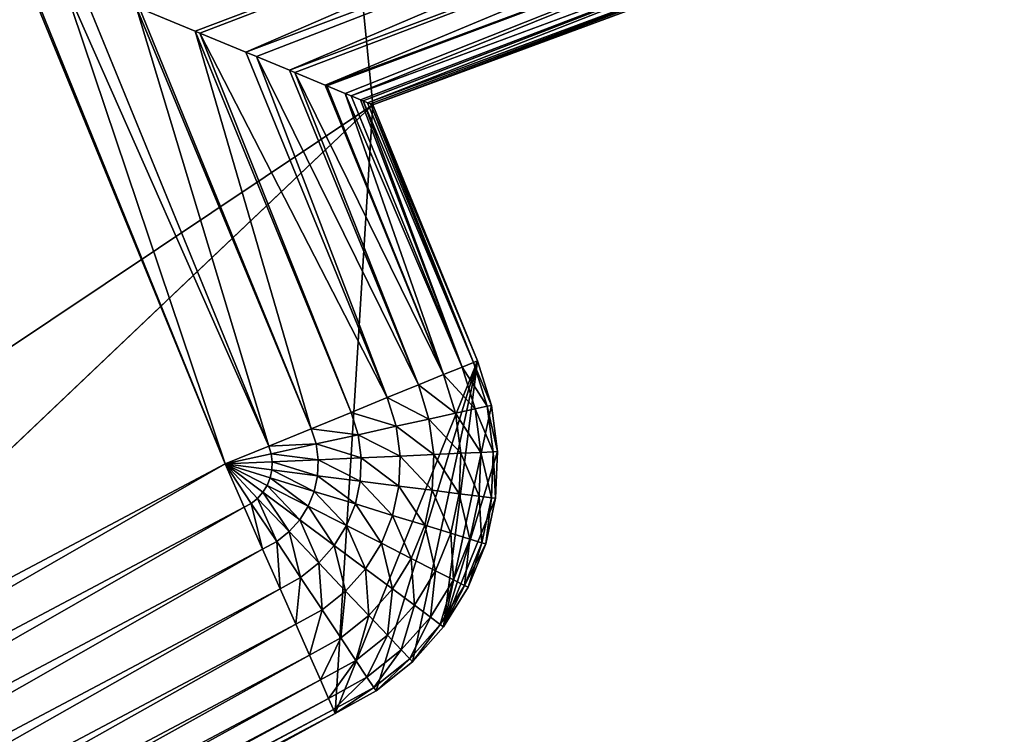
# Model space of a CAD drawing. Extents: x 18 to 2221, y 13 to 1979.
# Drawn here: x 1010 to 1036, y 970 to 989 of the extents above; entities that cross this region are included whole.
import ezdxf

# ---------------------------------------------------------------- set-up
doc = ezdxf.new("R2010")
doc.units = 0
doc.layers.get('0').update_dxf_attribs({"linetype": 'CONTINUOUS'})

msp = doc.modelspace()

# ---------------------------------------------------------------- linework, layer by layer
at = {"color": 7}
for points in [[(932.662, 1870.574, -338.411), (47.21, 336.927, -338.411), (1018.926, 986.74, -338.411), (932.662, 1870.574, -338.411)], [(1018.926, 986.74, -338.411), (1035.601, 992.915, -338.411), (932.662, 1870.574, -338.411), (1018.926, 986.74, -338.411)], [(1012.762, 989.295, -317.244), (1034.464, 996.331, -317.775), (1014.238, 988.689, -317.773), (1012.762, 989.295, -317.244)], [(1034.464, 996.331, -317.775), (1014.357, 988.64, -317.827), (1014.238, 988.689, -317.773), (1034.464, 996.331, -317.775)], [(1034.464, 996.331, -317.775), (1015.571, 988.139, -318.49), (1014.357, 988.64, -317.827), (1034.464, 996.331, -317.775)], [(1034.788, 995.356, -318.494), (1015.571, 988.139, -318.49), (1034.464, 996.331, -317.775), (1034.788, 995.356, -318.494)], [(1034.788, 995.356, -318.494), (1015.851, 988.023, -318.678), (1015.571, 988.139, -318.49), (1034.788, 995.356, -318.494)], [(1016.728, 987.659, -319.379), (1015.851, 988.023, -318.678), (1034.788, 995.356, -318.494), (1016.728, 987.659, -319.379)], [(1034.788, 995.356, -318.494), (1035.069, 994.514, -319.382), (1016.728, 987.659, -319.379), (1034.788, 995.356, -318.494)], [(1035.069, 994.514, -319.382), (1016.871, 987.599, -319.513), (1016.728, 987.659, -319.379), (1035.069, 994.514, -319.382)], [(1035.069, 994.514, -319.382), (1017.668, 987.267, -320.408), (1016.871, 987.599, -319.513), (1035.069, 994.514, -319.382)], [(1035.296, 993.831, -320.41), (1017.668, 987.267, -320.408), (1035.069, 994.514, -319.382), (1035.296, 993.831, -320.41)], [(1035.296, 993.831, -320.41), (1017.715, 987.248, -320.471), (1017.668, 987.267, -320.408), (1035.296, 993.831, -320.41)], [(1018.199, 987.045, -321.231), (1017.715, 987.248, -320.471), (1035.296, 993.831, -320.41), (1018.199, 987.045, -321.231)], [(1018.199, 987.045, -321.231), (1035.296, 993.831, -320.41), (1018.358, 986.978, -321.544), (1018.199, 987.045, -321.231)], [(1018.358, 986.978, -321.544), (1035.296, 993.831, -320.41), (1035.463, 993.327, -321.547), (1018.358, 986.978, -321.544)], [(1018.358, 986.978, -321.544), (1035.463, 993.327, -321.547), (1018.598, 986.878, -322.124), (1018.358, 986.978, -321.544)], [(1035.463, 993.327, -321.547), (1018.674, 986.846, -322.352), (1018.598, 986.878, -322.124), (1035.463, 993.327, -321.547)], [(1035.463, 993.327, -321.547), (1018.783, 986.8, -322.758), (1018.674, 986.846, -322.352), (1035.463, 993.327, -321.547)], [(1035.566, 993.019, -322.76), (1018.783, 986.8, -322.758), (1035.463, 993.327, -321.547), (1035.566, 993.019, -322.76)], [(1035.566, 993.019, -322.76), (1018.862, 986.767, -323.171), (1018.783, 986.8, -322.758), (1035.566, 993.019, -322.76)], [(1018.926, 986.74, -324.01), (1018.862, 986.767, -323.171), (1035.566, 993.019, -322.76), (1018.926, 986.74, -324.01)], [(1035.566, 993.019, -322.76), (1035.601, 992.915, -324.01), (1018.926, 986.74, -324.01), (1035.566, 993.019, -322.76)], [(1018.926, 986.74, -338.411), (1018.926, 986.74, -324.01), (1035.601, 992.915, -338.411), (1018.926, 986.74, -338.411)], [(1035.601, 992.915, -338.411), (1018.926, 986.74, -324.01), (1035.601, 992.915, -324.01), (1035.601, 992.915, -338.411)], [(1015.024, 977.259, -316.81), (982.198, 959.853, -316.81), (1009.573, 990.593, -316.81), (1015.024, 977.259, -316.81)], [(1009.573, 990.593, -316.81), (1009.633, 990.569, -316.81), (1015.024, 977.259, -316.81), (1009.573, 990.593, -316.81)], [(1015.024, 977.259, -316.81), (1009.633, 990.569, -316.81), (1010.701, 990.136, -316.863), (1015.024, 977.259, -316.81)], [(1015.024, 977.259, -316.81), (1010.701, 990.136, -316.863), (1016.181, 977.732, -316.919), (1015.024, 977.259, -316.81)], [(1016.181, 977.732, -316.919), (1010.701, 990.136, -316.863), (1011.189, 989.938, -316.919), (1016.181, 977.732, -316.919)], [(1016.181, 977.732, -316.919), (1011.189, 989.938, -316.919), (1012.675, 989.331, -317.22), (1016.181, 977.732, -316.919)], [(1016.181, 977.732, -316.919), (1012.675, 989.331, -317.22), (1017.303, 978.19, -317.244), (1016.181, 977.732, -316.919)], [(1017.303, 978.19, -317.244), (1012.675, 989.331, -317.22), (1012.762, 989.295, -317.244), (1017.303, 978.19, -317.244)], [(1017.303, 978.19, -317.244), (1012.762, 989.295, -317.244), (1014.238, 988.689, -317.773), (1017.303, 978.19, -317.244)], [(1017.303, 978.19, -317.244), (1014.238, 988.689, -317.773), (1018.356, 978.621, -317.775), (1017.303, 978.19, -317.244)], [(1018.356, 978.621, -317.775), (1014.238, 988.689, -317.773), (1014.357, 988.64, -317.827), (1018.356, 978.621, -317.775)], [(1018.356, 978.621, -317.775), (1014.357, 988.64, -317.827), (1019.308, 979.01, -318.494), (1018.356, 978.621, -317.775)], [(1019.308, 979.01, -318.494), (1014.357, 988.64, -317.827), (1015.571, 988.139, -318.49), (1019.308, 979.01, -318.494)], [(1019.308, 979.01, -318.494), (1015.571, 988.139, -318.49), (1015.851, 988.023, -318.678), (1019.308, 979.01, -318.494)], [(1019.308, 979.01, -318.494), (1015.851, 988.023, -318.678), (1020.129, 979.346, -319.382), (1019.308, 979.01, -318.494)], [(1020.129, 979.346, -319.382), (1015.851, 988.023, -318.678), (1016.728, 987.659, -319.379), (1020.129, 979.346, -319.382)], [(1020.129, 979.346, -319.382), (1016.728, 987.659, -319.379), (1016.871, 987.599, -319.513), (1020.129, 979.346, -319.382)], [(1020.129, 979.346, -319.382), (1016.871, 987.599, -319.513), (1020.796, 979.618, -320.41), (1020.129, 979.346, -319.382)], [(1020.796, 979.618, -320.41), (1016.871, 987.599, -319.513), (1017.668, 987.267, -320.408), (1020.796, 979.618, -320.41)], [(1020.796, 979.618, -320.41), (1017.668, 987.267, -320.408), (1017.715, 987.248, -320.471), (1020.796, 979.618, -320.41)], [(1018.199, 987.045, -321.231), (1020.796, 979.618, -320.41), (1017.715, 987.248, -320.471), (1018.199, 987.045, -321.231)], [(1018.358, 986.978, -321.544), (1021.287, 979.819, -321.547), (1018.199, 987.045, -321.231), (1018.358, 986.978, -321.544)], [(1018.199, 987.045, -321.231), (1021.287, 979.819, -321.547), (1020.796, 979.618, -320.41), (1018.199, 987.045, -321.231)], [(1018.358, 986.978, -321.544), (1018.598, 986.878, -322.124), (1021.287, 979.819, -321.547), (1018.358, 986.978, -321.544)], [(1021.287, 979.819, -321.547), (1018.598, 986.878, -322.124), (1018.674, 986.846, -322.352), (1021.287, 979.819, -321.547)], [(47.21, 336.927, -338.411), (980.322, 950.076, -338.411), (1018.926, 986.74, -338.411), (47.21, 336.927, -338.411)], [(1018.926, 986.74, -338.411), (980.322, 950.076, -338.411), (1017.932, 970.672, -338.411), (1018.926, 986.74, -338.411)], [(1018.926, 986.74, -338.411), (1017.932, 970.672, -338.411), (1021.689, 979.983, -338.411), (1018.926, 986.74, -338.411)], [(1021.287, 979.819, -321.547), (1018.674, 986.846, -322.352), (1021.587, 979.942, -322.76), (1021.287, 979.819, -321.547)], [(1021.587, 979.942, -322.76), (1018.674, 986.846, -322.352), (1018.783, 986.8, -322.758), (1021.587, 979.942, -322.76)], [(1021.587, 979.942, -322.76), (1018.783, 986.8, -322.758), (1018.862, 986.767, -323.171), (1021.587, 979.942, -322.76)], [(1018.926, 986.74, -324.01), (1021.689, 979.983, -324.01), (1018.862, 986.767, -323.171), (1018.926, 986.74, -324.01)], [(1018.862, 986.767, -323.171), (1021.689, 979.983, -324.01), (1021.587, 979.942, -322.76), (1018.862, 986.767, -323.171)], [(1018.926, 986.74, -324.01), (1018.926, 986.74, -338.411), (1021.689, 979.983, -324.01), (1018.926, 986.74, -324.01)], [(1021.689, 979.983, -324.01), (1018.926, 986.74, -338.411), (1021.689, 979.983, -338.411), (1021.689, 979.983, -324.01)], [(1021.689, 979.983, -338.411), (1017.932, 970.672, -338.411), (1019.013, 971.265, -338.411), (1021.689, 979.983, -338.411)], [(1021.689, 979.983, -338.411), (1019.013, 971.265, -338.411), (1019.977, 972.033, -338.411), (1021.689, 979.983, -338.411)], [(1019.977, 972.033, -338.411), (1020.796, 972.955, -338.411), (1021.689, 979.983, -338.411), (1019.977, 972.033, -338.411)], [(1020.796, 972.955, -338.411), (1022.056, 978.806, -338.411), (1021.689, 979.983, -338.411), (1020.796, 972.955, -338.411)], [(1021.949, 978.782, -322.76), (1021.287, 979.819, -321.547), (1021.587, 979.942, -322.76), (1021.949, 978.782, -322.76)], [(1022.056, 978.806, -324.01), (1021.587, 979.942, -322.76), (1021.689, 979.983, -324.01), (1022.056, 978.806, -324.01)], [(1022.056, 978.806, -324.01), (1021.949, 978.782, -322.76), (1021.587, 979.942, -322.76), (1022.056, 978.806, -324.01)], [(1022.056, 978.806, -338.411), (1022.056, 978.806, -324.01), (1021.689, 979.983, -324.01), (1022.056, 978.806, -338.411)], [(1022.056, 978.806, -338.411), (1021.689, 979.983, -324.01), (1021.689, 979.983, -338.411), (1022.056, 978.806, -338.411)], [(1021.113, 978.599, -320.41), (1020.129, 979.346, -319.382), (1020.796, 979.618, -320.41), (1021.113, 978.599, -320.41)], [(1021.632, 978.713, -321.547), (1020.796, 979.618, -320.41), (1021.287, 979.819, -321.547), (1021.632, 978.713, -321.547)], [(1021.632, 978.713, -321.547), (1021.113, 978.599, -320.41), (1020.796, 979.618, -320.41), (1021.632, 978.713, -321.547)], [(1021.949, 978.782, -322.76), (1021.632, 978.713, -321.547), (1021.287, 979.819, -321.547), (1021.949, 978.782, -322.76)], [(1020.41, 978.444, -319.382), (1019.308, 979.01, -318.494), (1020.129, 979.346, -319.382), (1020.41, 978.444, -319.382)], [(1021.113, 978.599, -320.41), (1020.41, 978.444, -319.382), (1020.129, 979.346, -319.382), (1021.113, 978.599, -320.41)], [(1019.544, 978.253, -318.494), (1018.356, 978.621, -317.775), (1019.308, 979.01, -318.494), (1019.544, 978.253, -318.494)], [(1020.41, 978.444, -319.382), (1019.544, 978.253, -318.494), (1019.308, 979.01, -318.494), (1020.41, 978.444, -319.382)], [(1018.54, 978.032, -317.775), (1017.303, 978.19, -317.244), (1018.356, 978.621, -317.775), (1018.54, 978.032, -317.775)], [(1019.544, 978.253, -318.494), (1018.54, 978.032, -317.775), (1018.356, 978.621, -317.775), (1019.544, 978.253, -318.494)], [(1021.253, 977.54, -320.41), (1020.41, 978.444, -319.382), (1021.113, 978.599, -320.41), (1021.253, 977.54, -320.41)], [(1020.796, 972.955, -338.411), (1022.217, 977.584, -338.411), (1022.056, 978.806, -338.411), (1020.796, 972.955, -338.411)], [(1021.783, 977.564, -321.547), (1021.113, 978.599, -320.41), (1021.632, 978.713, -321.547), (1021.783, 977.564, -321.547)], [(1021.783, 977.564, -321.547), (1021.253, 977.54, -320.41), (1021.113, 978.599, -320.41), (1021.783, 977.564, -321.547)], [(1022.107, 977.579, -322.76), (1021.632, 978.713, -321.547), (1021.949, 978.782, -322.76), (1022.107, 977.579, -322.76)], [(1022.107, 977.579, -322.76), (1021.783, 977.564, -321.547), (1021.632, 978.713, -321.547), (1022.107, 977.579, -322.76)], [(1022.217, 977.584, -324.01), (1021.949, 978.782, -322.76), (1022.056, 978.806, -324.01), (1022.217, 977.584, -324.01)], [(1022.217, 977.584, -324.01), (1022.107, 977.579, -322.76), (1021.949, 978.782, -322.76), (1022.217, 977.584, -324.01)], [(1022.217, 977.584, -338.411), (1022.217, 977.584, -324.01), (1022.056, 978.806, -324.01), (1022.217, 977.584, -338.411)], [(1022.217, 977.584, -338.411), (1022.056, 978.806, -324.01), (1022.056, 978.806, -338.411), (1022.217, 977.584, -338.411)], [(1020.534, 977.507, -319.382), (1019.544, 978.253, -318.494), (1020.41, 978.444, -319.382), (1020.534, 977.507, -319.382)], [(1021.253, 977.54, -320.41), (1020.534, 977.507, -319.382), (1020.41, 978.444, -319.382), (1021.253, 977.54, -320.41)], [(1017.429, 977.788, -317.244), (1016.181, 977.732, -316.919), (1017.303, 978.19, -317.244), (1017.429, 977.788, -317.244)], [(1018.54, 978.032, -317.775), (1017.429, 977.788, -317.244), (1017.303, 978.19, -317.244), (1018.54, 978.032, -317.775)], [(1019.647, 977.467, -318.494), (1018.54, 978.032, -317.775), (1019.544, 978.253, -318.494), (1019.647, 977.467, -318.494)], [(1020.534, 977.507, -319.382), (1019.647, 977.467, -318.494), (1019.544, 978.253, -318.494), (1020.534, 977.507, -319.382)], [(1017.429, 977.788, -317.244), (1016.245, 977.527, -316.919), (1016.181, 977.732, -316.919), (1017.429, 977.788, -317.244)], [(1017.484, 977.37, -317.244), (1016.245, 977.527, -316.919), (1017.429, 977.788, -317.244), (1017.484, 977.37, -317.244)], [(1018.62, 977.421, -317.775), (1017.429, 977.788, -317.244), (1018.54, 978.032, -317.775), (1018.62, 977.421, -317.775)], [(1018.62, 977.421, -317.775), (1017.484, 977.37, -317.244), (1017.429, 977.788, -317.244), (1018.62, 977.421, -317.775)], [(1019.647, 977.467, -318.494), (1018.62, 977.421, -317.775), (1018.54, 978.032, -317.775), (1019.647, 977.467, -318.494)], [(1015.024, 977.259, -316.81), (1016.181, 977.732, -316.919), (1016.245, 977.527, -316.919), (1015.024, 977.259, -316.81)], [(1016.273, 977.315, -316.919), (1015.024, 977.259, -316.81), (1016.245, 977.527, -316.919), (1016.273, 977.315, -316.919)], [(1017.484, 977.37, -317.244), (1016.273, 977.315, -316.919), (1016.245, 977.527, -316.919), (1017.484, 977.37, -317.244)], [(1021.21, 976.473, -320.41), (1020.534, 977.507, -319.382), (1021.253, 977.54, -320.41), (1021.21, 976.473, -320.41)], [(1022.167, 976.352, -338.411), (1022.217, 977.584, -338.411), (1020.796, 972.955, -338.411), (1022.167, 976.352, -338.411)], [(1021.736, 976.406, -321.547), (1021.21, 976.473, -320.41), (1021.253, 977.54, -320.41), (1021.736, 976.406, -321.547)], [(1021.736, 976.406, -321.547), (1021.253, 977.54, -320.41), (1021.783, 977.564, -321.547), (1021.736, 976.406, -321.547)], [(1022.058, 976.365, -322.76), (1021.736, 976.406, -321.547), (1021.783, 977.564, -321.547), (1022.058, 976.365, -322.76)], [(1022.058, 976.365, -322.76), (1021.783, 977.564, -321.547), (1022.107, 977.579, -322.76), (1022.058, 976.365, -322.76)], [(1022.167, 976.352, -324.01), (1022.058, 976.365, -322.76), (1022.107, 977.579, -322.76), (1022.167, 976.352, -324.01)], [(1022.167, 976.352, -324.01), (1022.107, 977.579, -322.76), (1022.217, 977.584, -324.01), (1022.167, 976.352, -324.01)], [(1022.167, 976.352, -338.411), (1022.167, 976.352, -324.01), (1022.217, 977.584, -324.01), (1022.167, 976.352, -338.411)], [(1022.167, 976.352, -338.411), (1022.217, 977.584, -324.01), (1022.217, 977.584, -338.411), (1022.167, 976.352, -338.411)], [(1015.024, 977.259, -316.81), (982.862, 958.793, -316.919), (982.198, 959.853, -316.81), (1015.024, 977.259, -316.81)], [(1015.024, 977.259, -316.81), (1015.529, 976.115, -316.919), (982.862, 958.793, -316.919), (1015.024, 977.259, -316.81)], [(1016.273, 977.315, -316.919), (1016.264, 977.101, -316.919), (1015.024, 977.259, -316.81), (1016.273, 977.315, -316.919)], [(1016.264, 977.101, -316.919), (1016.219, 976.892, -316.919), (1015.024, 977.259, -316.81), (1016.264, 977.101, -316.919)], [(1016.139, 976.693, -316.919), (1015.024, 977.259, -316.81), (1016.219, 976.892, -316.919), (1016.139, 976.693, -316.919)], [(1016.026, 976.511, -316.919), (1015.024, 977.259, -316.81), (1016.139, 976.693, -316.919), (1016.026, 976.511, -316.919)], [(1015.884, 976.351, -316.919), (1015.024, 977.259, -316.81), (1016.026, 976.511, -316.919), (1015.884, 976.351, -316.919)], [(1015.716, 976.218, -316.919), (1015.024, 977.259, -316.81), (1015.884, 976.351, -316.919), (1015.716, 976.218, -316.919)], [(1015.529, 976.115, -316.919), (1015.024, 977.259, -316.81), (1015.716, 976.218, -316.919), (1015.529, 976.115, -316.919)], [(1017.467, 976.948, -317.244), (1016.264, 977.101, -316.919), (1016.273, 977.315, -316.919), (1017.467, 976.948, -317.244)], [(1017.467, 976.948, -317.244), (1016.273, 977.315, -316.919), (1017.484, 977.37, -317.244), (1017.467, 976.948, -317.244)], [(1018.595, 976.805, -317.775), (1017.467, 976.948, -317.244), (1017.484, 977.37, -317.244), (1018.595, 976.805, -317.775)], [(1018.595, 976.805, -317.775), (1017.484, 977.37, -317.244), (1018.62, 977.421, -317.775), (1018.595, 976.805, -317.775)], [(1019.615, 976.676, -318.494), (1018.595, 976.805, -317.775), (1018.62, 977.421, -317.775), (1019.615, 976.676, -318.494)], [(1019.615, 976.676, -318.494), (1018.62, 977.421, -317.775), (1019.647, 977.467, -318.494), (1019.615, 976.676, -318.494)], [(1020.495, 976.564, -319.382), (1019.615, 976.676, -318.494), (1019.647, 977.467, -318.494), (1020.495, 976.564, -319.382)], [(1020.495, 976.564, -319.382), (1019.647, 977.467, -318.494), (1020.534, 977.507, -319.382), (1020.495, 976.564, -319.382)], [(1021.21, 976.473, -320.41), (1020.495, 976.564, -319.382), (1020.534, 977.507, -319.382), (1021.21, 976.473, -320.41)], [(1017.378, 976.536, -317.244), (1016.219, 976.892, -316.919), (1016.264, 977.101, -316.919), (1017.378, 976.536, -317.244)], [(1017.467, 976.948, -317.244), (1017.378, 976.536, -317.244), (1016.264, 977.101, -316.919), (1017.467, 976.948, -317.244)], [(1016.139, 976.693, -316.919), (1016.219, 976.892, -316.919), (1017.22, 976.145, -317.244), (1016.139, 976.693, -316.919)], [(1017.22, 976.145, -317.244), (1016.219, 976.892, -316.919), (1017.378, 976.536, -317.244), (1017.22, 976.145, -317.244)], [(1018.465, 976.202, -317.775), (1017.378, 976.536, -317.244), (1017.467, 976.948, -317.244), (1018.465, 976.202, -317.775)], [(1018.465, 976.202, -317.775), (1017.467, 976.948, -317.244), (1018.595, 976.805, -317.775), (1018.465, 976.202, -317.775)], [(1019.448, 975.901, -318.494), (1018.465, 976.202, -317.775), (1018.595, 976.805, -317.775), (1019.448, 975.901, -318.494)], [(1019.448, 975.901, -318.494), (1018.595, 976.805, -317.775), (1019.615, 976.676, -318.494), (1019.448, 975.901, -318.494)], [(1015.884, 976.351, -316.919), (1016.026, 976.511, -316.919), (1016.718, 975.471, -317.244), (1015.884, 976.351, -316.919)], [(1016.026, 976.511, -316.919), (1016.139, 976.693, -316.919), (1016.998, 975.787, -317.244), (1016.026, 976.511, -316.919)], [(1016.718, 975.471, -317.244), (1016.026, 976.511, -316.919), (1016.998, 975.787, -317.244), (1016.718, 975.471, -317.244)], [(1016.998, 975.787, -317.244), (1016.139, 976.693, -316.919), (1017.22, 976.145, -317.244), (1016.998, 975.787, -317.244)], [(1017.22, 976.145, -317.244), (1017.378, 976.536, -317.244), (1018.235, 975.631, -317.775), (1017.22, 976.145, -317.244)], [(1018.465, 976.202, -317.775), (1018.235, 975.631, -317.775), (1017.378, 976.536, -317.244), (1018.465, 976.202, -317.775)], [(1020.297, 975.64, -319.382), (1019.448, 975.901, -318.494), (1019.615, 976.676, -318.494), (1020.297, 975.64, -319.382)], [(1020.297, 975.64, -319.382), (1019.615, 976.676, -318.494), (1020.495, 976.564, -319.382), (1020.297, 975.64, -319.382)], [(1020.985, 975.429, -320.41), (1020.297, 975.64, -319.382), (1020.495, 976.564, -319.382), (1020.985, 975.429, -320.41)], [(1020.985, 975.429, -320.41), (1020.495, 976.564, -319.382), (1021.21, 976.473, -320.41), (1020.985, 975.429, -320.41)], [(1015.716, 976.218, -316.919), (1015.884, 976.351, -316.919), (1016.388, 975.209, -317.244), (1015.716, 976.218, -316.919)], [(1016.388, 975.209, -317.244), (1015.884, 976.351, -316.919), (1016.718, 975.471, -317.244), (1016.388, 975.209, -317.244)], [(1022.167, 976.352, -338.411), (1020.796, 972.955, -338.411), (1021.907, 975.146, -338.411), (1022.167, 976.352, -338.411)], [(1021.492, 975.274, -321.547), (1020.985, 975.429, -320.41), (1021.21, 976.473, -320.41), (1021.492, 975.274, -321.547)], [(1021.492, 975.274, -321.547), (1021.21, 976.473, -320.41), (1021.736, 976.406, -321.547), (1021.492, 975.274, -321.547)], [(1021.802, 975.178, -322.76), (1021.492, 975.274, -321.547), (1021.736, 976.406, -321.547), (1021.802, 975.178, -322.76)], [(1021.802, 975.178, -322.76), (1021.736, 976.406, -321.547), (1022.058, 976.365, -322.76), (1021.802, 975.178, -322.76)], [(1021.907, 975.146, -324.01), (1021.802, 975.178, -322.76), (1022.058, 976.365, -322.76), (1021.907, 975.146, -324.01)], [(1021.907, 975.146, -324.01), (1022.058, 976.365, -322.76), (1022.167, 976.352, -324.01), (1021.907, 975.146, -324.01)], [(1021.907, 975.146, -338.411), (1021.907, 975.146, -324.01), (1022.167, 976.352, -324.01), (1021.907, 975.146, -338.411)], [(1021.907, 975.146, -338.411), (1022.167, 976.352, -324.01), (1022.167, 976.352, -338.411), (1021.907, 975.146, -338.411)], [(1015.529, 976.115, -316.919), (983.505, 957.765, -317.244), (982.862, 958.793, -316.919), (1015.529, 976.115, -316.919)], [(1015.529, 976.115, -316.919), (1016.018, 975.006, -317.244), (983.505, 957.765, -317.244), (1015.529, 976.115, -316.919)], [(1015.529, 976.115, -316.919), (1015.716, 976.218, -316.919), (1016.018, 975.006, -317.244), (1015.529, 976.115, -316.919)], [(1016.018, 975.006, -317.244), (1015.716, 976.218, -316.919), (1016.388, 975.209, -317.244), (1016.018, 975.006, -317.244)], [(1016.998, 975.787, -317.244), (1017.22, 976.145, -317.244), (1017.91, 975.107, -317.775), (1016.998, 975.787, -317.244)], [(1017.91, 975.107, -317.775), (1017.22, 976.145, -317.244), (1018.235, 975.631, -317.775), (1017.91, 975.107, -317.775)], [(1019.152, 975.166, -318.494), (1018.235, 975.631, -317.775), (1018.465, 976.202, -317.775), (1019.152, 975.166, -318.494)], [(1019.152, 975.166, -318.494), (1018.465, 976.202, -317.775), (1019.448, 975.901, -318.494), (1019.152, 975.166, -318.494)], [(1016.718, 975.471, -317.244), (1016.998, 975.787, -317.244), (1017.501, 974.646, -317.775), (1016.718, 975.471, -317.244)], [(1017.501, 974.646, -317.775), (1016.998, 975.787, -317.244), (1017.91, 975.107, -317.775), (1017.501, 974.646, -317.775)], [(1019.943, 974.765, -319.382), (1019.152, 975.166, -318.494), (1019.448, 975.901, -318.494), (1019.943, 974.765, -319.382)], [(1019.943, 974.765, -319.382), (1019.448, 975.901, -318.494), (1020.297, 975.64, -319.382), (1019.943, 974.765, -319.382)], [(1016.388, 975.209, -317.244), (1016.718, 975.471, -317.244), (1017.018, 974.262, -317.775), (1016.388, 975.209, -317.244)], [(1017.018, 974.262, -317.775), (1016.718, 975.471, -317.244), (1017.501, 974.646, -317.775), (1017.018, 974.262, -317.775)], [(1017.91, 975.107, -317.775), (1018.235, 975.631, -317.775), (1018.734, 974.492, -318.494), (1017.91, 975.107, -317.775)], [(1019.152, 975.166, -318.494), (1018.734, 974.492, -318.494), (1018.235, 975.631, -317.775), (1019.152, 975.166, -318.494)], [(1020.585, 974.439, -320.41), (1019.943, 974.765, -319.382), (1020.297, 975.64, -319.382), (1020.585, 974.439, -320.41)], [(1020.585, 974.439, -320.41), (1020.297, 975.64, -319.382), (1020.985, 975.429, -320.41), (1020.585, 974.439, -320.41)], [(1016.018, 975.006, -317.244), (1016.388, 975.209, -317.244), (1016.478, 973.965, -317.775), (1016.018, 975.006, -317.244)], [(1016.478, 973.965, -317.775), (1016.388, 975.209, -317.244), (1017.018, 974.262, -317.775), (1016.478, 973.965, -317.775)], [(1021.058, 974.199, -321.547), (1020.585, 974.439, -320.41), (1020.985, 975.429, -320.41), (1021.058, 974.199, -321.547)], [(1021.058, 974.199, -321.547), (1020.985, 975.429, -320.41), (1021.492, 975.274, -321.547), (1021.058, 974.199, -321.547)], [(1021.348, 974.052, -322.76), (1021.058, 974.199, -321.547), (1021.492, 975.274, -321.547), (1021.348, 974.052, -322.76)], [(1021.348, 974.052, -322.76), (1021.492, 975.274, -321.547), (1021.802, 975.178, -322.76), (1021.348, 974.052, -322.76)], [(1021.446, 974.003, -324.01), (1021.348, 974.052, -322.76), (1021.802, 975.178, -322.76), (1021.446, 974.003, -324.01)], [(1021.446, 974.003, -324.01), (1021.802, 975.178, -322.76), (1021.907, 975.146, -324.01), (1021.446, 974.003, -324.01)], [(1016.018, 975.006, -317.244), (984.109, 956.801, -317.775), (983.505, 957.765, -317.244), (1016.018, 975.006, -317.244)], [(1016.018, 975.006, -317.244), (1016.478, 973.965, -317.775), (984.109, 956.801, -317.775), (1016.018, 975.006, -317.244)], [(1017.501, 974.646, -317.775), (1017.91, 975.107, -317.775), (1018.208, 973.9, -318.494), (1017.501, 974.646, -317.775)], [(1018.208, 973.9, -318.494), (1017.91, 975.107, -317.775), (1018.734, 974.492, -318.494), (1018.208, 973.9, -318.494)], [(1019.446, 973.962, -319.382), (1018.734, 974.492, -318.494), (1019.152, 975.166, -318.494), (1019.446, 973.962, -319.382)], [(1019.446, 973.962, -319.382), (1019.152, 975.166, -318.494), (1019.943, 974.765, -319.382), (1019.446, 973.962, -319.382)], [(1021.907, 975.146, -338.411), (1020.796, 972.955, -338.411), (1021.446, 974.003, -338.411), (1021.907, 975.146, -338.411)], [(1021.446, 974.003, -338.411), (1021.446, 974.003, -324.01), (1021.907, 975.146, -324.01), (1021.446, 974.003, -338.411)], [(1021.446, 974.003, -338.411), (1021.907, 975.146, -324.01), (1021.907, 975.146, -338.411), (1021.446, 974.003, -338.411)], [(1020.023, 973.532, -320.41), (1019.446, 973.962, -319.382), (1019.943, 974.765, -319.382), (1020.023, 973.532, -320.41)], [(1020.023, 973.532, -320.41), (1019.943, 974.765, -319.382), (1020.585, 974.439, -320.41), (1020.023, 973.532, -320.41)], [(1017.018, 974.262, -317.775), (1017.501, 974.646, -317.775), (1017.588, 973.406, -318.494), (1017.018, 974.262, -317.775)], [(1017.588, 973.406, -318.494), (1017.501, 974.646, -317.775), (1018.208, 973.9, -318.494), (1017.588, 973.406, -318.494)], [(1018.208, 973.9, -318.494), (1018.734, 974.492, -318.494), (1018.818, 973.256, -319.382), (1018.208, 973.9, -318.494)], [(1019.446, 973.962, -319.382), (1018.818, 973.256, -319.382), (1018.734, 974.492, -318.494), (1019.446, 973.962, -319.382)], [(1020.448, 973.214, -321.547), (1020.023, 973.532, -320.41), (1020.585, 974.439, -320.41), (1020.448, 973.214, -321.547)], [(1020.448, 973.214, -321.547), (1020.585, 974.439, -320.41), (1021.058, 974.199, -321.547), (1020.448, 973.214, -321.547)], [(1016.478, 973.965, -317.775), (1017.018, 974.262, -317.775), (1016.893, 973.025, -318.494), (1016.478, 973.965, -317.775)], [(1016.893, 973.025, -318.494), (1017.018, 974.262, -317.775), (1017.588, 973.406, -318.494), (1016.893, 973.025, -318.494)], [(1020.709, 973.02, -322.76), (1020.448, 973.214, -321.547), (1021.058, 974.199, -321.547), (1020.709, 973.02, -322.76)], [(1020.709, 973.02, -322.76), (1021.058, 974.199, -321.547), (1021.348, 974.052, -322.76), (1020.709, 973.02, -322.76)], [(1016.478, 973.965, -317.775), (984.654, 955.93, -318.494), (984.109, 956.801, -317.775), (1016.478, 973.965, -317.775)], [(1016.478, 973.965, -317.775), (1016.893, 973.025, -318.494), (984.654, 955.93, -318.494), (1016.478, 973.965, -317.775)], [(1017.588, 973.406, -318.494), (1018.208, 973.9, -318.494), (1018.08, 972.667, -319.382), (1017.588, 973.406, -318.494)], [(1018.08, 972.667, -319.382), (1018.208, 973.9, -318.494), (1018.818, 973.256, -319.382), (1018.08, 972.667, -319.382)], [(1019.314, 972.733, -320.41), (1018.818, 973.256, -319.382), (1019.446, 973.962, -319.382), (1019.314, 972.733, -320.41)], [(1019.314, 972.733, -320.41), (1019.446, 973.962, -319.382), (1020.023, 973.532, -320.41), (1019.314, 972.733, -320.41)], [(1020.796, 972.955, -324.01), (1020.709, 973.02, -322.76), (1021.348, 974.052, -322.76), (1020.796, 972.955, -324.01)], [(1020.796, 972.955, -324.01), (1021.348, 974.052, -322.76), (1021.446, 974.003, -324.01), (1020.796, 972.955, -324.01)], [(1020.796, 972.955, -338.411), (1020.796, 972.955, -324.01), (1021.446, 974.003, -324.01), (1020.796, 972.955, -338.411)], [(1020.796, 972.955, -338.411), (1021.446, 974.003, -324.01), (1021.446, 974.003, -338.411), (1020.796, 972.955, -338.411)], [(1016.893, 973.025, -318.494), (1017.588, 973.406, -318.494), (1017.252, 972.213, -319.382), (1016.893, 973.025, -318.494)], [(1017.252, 972.213, -319.382), (1017.588, 973.406, -318.494), (1018.08, 972.667, -319.382), (1017.252, 972.213, -319.382)], [(1019.679, 972.348, -321.547), (1019.314, 972.733, -320.41), (1020.023, 973.532, -320.41), (1019.679, 972.348, -321.547)], [(1019.679, 972.348, -321.547), (1020.023, 973.532, -320.41), (1020.448, 973.214, -321.547), (1019.679, 972.348, -321.547)], [(1018.08, 972.667, -319.382), (1018.818, 973.256, -319.382), (1018.479, 972.068, -320.41), (1018.08, 972.667, -319.382)], [(1019.314, 972.733, -320.41), (1018.479, 972.068, -320.41), (1018.818, 973.256, -319.382), (1019.314, 972.733, -320.41)], [(1019.902, 972.113, -322.76), (1019.679, 972.348, -321.547), (1020.448, 973.214, -321.547), (1019.902, 972.113, -322.76)], [(1019.902, 972.113, -322.76), (1020.448, 973.214, -321.547), (1020.709, 973.02, -322.76), (1019.902, 972.113, -322.76)], [(1016.893, 973.025, -318.494), (985.125, 955.178, -319.382), (984.654, 955.93, -318.494), (1016.893, 973.025, -318.494)], [(1016.893, 973.025, -318.494), (1017.252, 972.213, -319.382), (985.125, 955.178, -319.382), (1016.893, 973.025, -318.494)], [(1019.977, 972.033, -324.01), (1019.902, 972.113, -322.76), (1020.709, 973.02, -322.76), (1019.977, 972.033, -324.01)], [(1019.977, 972.033, -324.01), (1020.709, 973.02, -322.76), (1020.796, 972.955, -324.01), (1019.977, 972.033, -324.01)], [(1019.977, 972.033, -338.411), (1019.977, 972.033, -324.01), (1020.796, 972.955, -324.01), (1019.977, 972.033, -338.411)], [(1019.977, 972.033, -338.411), (1020.796, 972.955, -324.01), (1020.796, 972.955, -338.411), (1019.977, 972.033, -338.411)], [(1017.252, 972.213, -319.382), (1018.08, 972.667, -319.382), (1017.542, 971.554, -320.41), (1017.252, 972.213, -319.382)], [(1017.542, 971.554, -320.41), (1018.08, 972.667, -319.382), (1018.479, 972.068, -320.41), (1017.542, 971.554, -320.41)], [(1018.773, 971.626, -321.547), (1018.479, 972.068, -320.41), (1019.314, 972.733, -320.41), (1018.773, 971.626, -321.547)], [(1018.773, 971.626, -321.547), (1019.314, 972.733, -320.41), (1019.679, 972.348, -321.547), (1018.773, 971.626, -321.547)], [(1018.953, 971.356, -322.76), (1018.773, 971.626, -321.547), (1019.679, 972.348, -321.547), (1018.953, 971.356, -322.76)], [(1018.953, 971.356, -322.76), (1019.679, 972.348, -321.547), (1019.902, 972.113, -322.76), (1018.953, 971.356, -322.76)], [(1017.252, 972.213, -319.382), (985.507, 954.567, -320.41), (985.125, 955.178, -319.382), (1017.252, 972.213, -319.382)], [(1017.252, 972.213, -319.382), (1017.542, 971.554, -320.41), (985.507, 954.567, -320.41), (1017.252, 972.213, -319.382)], [(1017.542, 971.554, -320.41), (1018.479, 972.068, -320.41), (1017.757, 971.069, -321.547), (1017.542, 971.554, -320.41)], [(1018.773, 971.626, -321.547), (1017.757, 971.069, -321.547), (1018.479, 972.068, -320.41), (1018.773, 971.626, -321.547)], [(1019.013, 971.265, -324.01), (1018.953, 971.356, -322.76), (1019.902, 972.113, -322.76), (1019.013, 971.265, -324.01)], [(1019.013, 971.265, -324.01), (1019.902, 972.113, -322.76), (1019.977, 972.033, -324.01), (1019.013, 971.265, -324.01)], [(1019.013, 971.265, -338.411), (1019.013, 971.265, -324.01), (1019.977, 972.033, -324.01), (1019.013, 971.265, -338.411)], [(1019.013, 971.265, -338.411), (1019.977, 972.033, -324.01), (1019.977, 972.033, -338.411), (1019.013, 971.265, -338.411)], [(1017.542, 971.554, -320.41), (985.788, 954.118, -321.547), (985.507, 954.567, -320.41), (1017.542, 971.554, -320.41)], [(1017.542, 971.554, -320.41), (1017.757, 971.069, -321.547), (985.788, 954.118, -321.547), (1017.542, 971.554, -320.41)], [(1017.888, 970.772, -322.76), (1017.757, 971.069, -321.547), (1018.773, 971.626, -321.547), (1017.888, 970.772, -322.76)], [(1017.888, 970.772, -322.76), (1018.773, 971.626, -321.547), (1018.953, 971.356, -322.76), (1017.888, 970.772, -322.76)], [(1017.932, 970.672, -324.01), (1017.888, 970.772, -322.76), (1018.953, 971.356, -322.76), (1017.932, 970.672, -324.01)], [(1017.932, 970.672, -324.01), (1018.953, 971.356, -322.76), (1019.013, 971.265, -324.01), (1017.932, 970.672, -324.01)], [(1017.757, 971.069, -321.547), (985.961, 953.842, -322.76), (985.788, 954.118, -321.547), (1017.757, 971.069, -321.547)], [(1017.757, 971.069, -321.547), (1017.888, 970.772, -322.76), (985.961, 953.842, -322.76), (1017.757, 971.069, -321.547)], [(1017.932, 970.672, -338.411), (1017.932, 970.672, -324.01), (1019.013, 971.265, -324.01), (1017.932, 970.672, -338.411)], [(1017.932, 970.672, -338.411), (1019.013, 971.265, -324.01), (1019.013, 971.265, -338.411), (1017.932, 970.672, -338.411)], [(1017.888, 970.772, -322.76), (986.019, 953.75, -324.01), (985.961, 953.842, -322.76), (1017.888, 970.772, -322.76)], [(1017.888, 970.772, -322.76), (1017.932, 970.672, -324.01), (986.019, 953.75, -324.01), (1017.888, 970.772, -322.76)], [(986.019, 953.75, -324.01), (1017.932, 970.672, -338.411), (980.322, 950.076, -338.411), (986.019, 953.75, -324.01)], [(1017.932, 970.672, -324.01), (1017.932, 970.672, -338.411), (986.019, 953.75, -324.01), (1017.932, 970.672, -324.01)]]:
    msp.add_polyline3d(points, dxfattribs=at)

doc.saveas('drawing.dxf')
